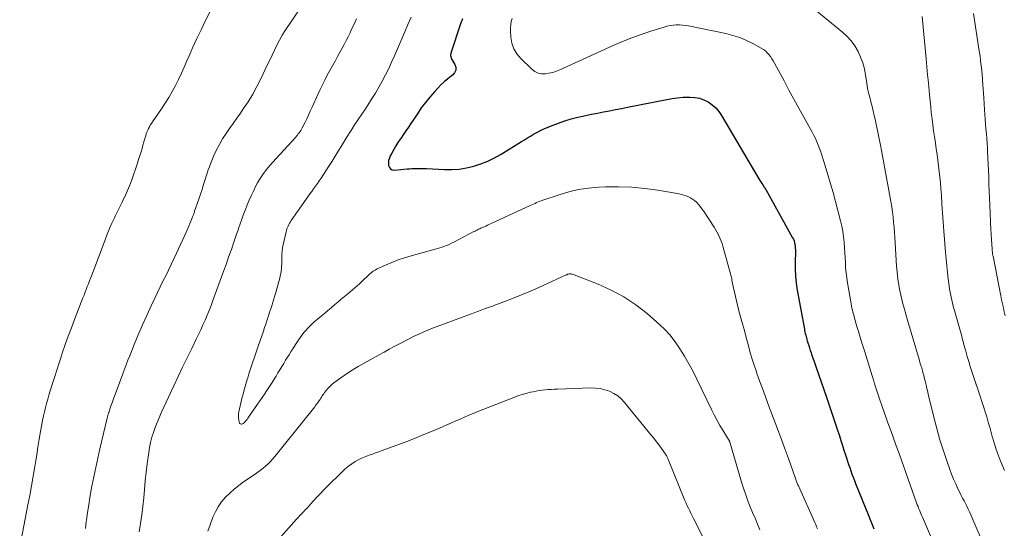
# Model space of a CAD drawing. Units: feet. Extents: x 1902451 to 1905037, y 560000 to 565000.
# Drawn here: x 1903607 to 1903762, y 564566 to 564646 of the extents above; entities that cross this region are included whole.
import ezdxf

# ---------------------------------------------------------------- set-up
doc = ezdxf.new("R2010")
doc.units = ezdxf.units.FT
doc.header["$LTSCALE"] = 100
doc.header["$MEASUREMENT"] = 0
doc.layers.add('CONTOUR INDEX', color=32, linetype='Continuous', lineweight=25)
doc.layers.add('CONTOUR INTERMEDIATE', color=40, linetype='Continuous', lineweight=15)

msp = doc.modelspace()

# ---------------------------------------------------------------- linework, layer by layer
at = {"layer": 'CONTOUR INDEX', "elevation": 960, "flags": 128}
msp.add_lwpolyline([(1903676.6, 564646.04), (1903676.32, 564645.27), (1903674.8, 564640.64), (1903674.77, 564640.52), (1903674.75, 564640.39), (1903674.76, 564640.27), (1903674.78, 564640.14), (1903674.81, 564640.02), (1903674.85, 564639.89), (1903674.91, 564639.78), (1903674.97, 564639.66), (1903675.42, 564638.89), (1903675.56, 564638.43), (1903675.57, 564637.99), (1903675.39, 564637.58), (1903675.08, 564637.21), (1903674.86, 564637.04), (1903674.3, 564636.6), (1903673.75, 564636.14), (1903673.24, 564635.65), (1903672.74, 564635.14), (1903672.22, 564634.58), (1903671.5, 564633.76), (1903670.81, 564632.92), (1903670.16, 564632.04), (1903669.54, 564631.14), (1903668.53, 564629.61), (1903668.14, 564629.02), (1903667.74, 564628.43), (1903667.34, 564627.85), (1903666.94, 564627.26), (1903666.86, 564627.15), (1903666.5, 564626.62), (1903666.16, 564626.08), (1903665.83, 564625.53), (1903665.52, 564624.97), (1903665.3, 564624.55), (1903665.15, 564624.19), (1903665.04, 564623.81), (1903665.01, 564623.42), (1903665.02, 564623.03), (1903665.15, 564622.71), (1903665.34, 564622.48), (1903665.61, 564622.35), (1903665.94, 564622.29), (1903667.94, 564622.47), (1903668.32, 564622.5), (1903668.69, 564622.52), (1903669.07, 564622.54), (1903669.44, 564622.55), (1903669.82, 564622.56), (1903670.19, 564622.56), (1903670.57, 564622.55), (1903670.95, 564622.53), (1903673.78, 564622.38), (1903674.95, 564622.37), (1903676.11, 564622.45), (1903677.26, 564622.64), (1903678.4, 564622.9), (1903679.51, 564623.28), (1903680.6, 564623.71), (1903681.65, 564624.22), (1903682.67, 564624.8), (1903685.87, 564626.77), (1903686.34, 564627.06), (1903686.82, 564627.35), (1903687.3, 564627.64), (1903687.78, 564627.92), (1903688.27, 564628.19), (1903688.76, 564628.45), (1903689.27, 564628.69), (1903689.78, 564628.91), (1903690.7, 564629.3), (1903691.68, 564629.68), (1903692.68, 564630.03), (1903693.69, 564630.33), (1903694.71, 564630.59), (1903694.96, 564630.65), (1903695.9, 564630.86), (1903696.84, 564631.06), (1903697.79, 564631.25), (1903698.74, 564631.43), (1903699.68, 564631.6), (1903700.63, 564631.78), (1903701.58, 564631.97), (1903702.53, 564632.15), (1903708.66, 564633.38), (1903709.52, 564633.53), (1903710.37, 564633.65), (1903711.24, 564633.72), (1903712.1, 564633.76), (1903712.3, 564633.76), (1903713.05, 564633.71), (1903713.78, 564633.58), (1903714.49, 564633.32), (1903715.16, 564632.99), (1903715.78, 564632.54), (1903716.35, 564632.05), (1903716.83, 564631.48), (1903717.27, 564630.85), (1903723.13, 564620.9), (1903723.27, 564620.67), (1903723.42, 564620.43), (1903723.57, 564620.21), (1903723.72, 564619.98), (1903723.96, 564619.62), (1903724, 564619.58), (1903724.03, 564619.53), (1903724.06, 564619.48), (1903724.09, 564619.44), (1903724.12, 564619.39), (1903724.15, 564619.34), (1903724.18, 564619.29), (1903724.21, 564619.24), (1903728.41, 564611.68), (1903728.53, 564611.43), (1903728.64, 564611.17), (1903728.71, 564610.9), (1903728.77, 564610.62), (1903728.81, 564610.34), (1903728.83, 564610.05), (1903728.84, 564609.77), (1903728.84, 564609.48), (1903728.79, 564607.84), (1903728.79, 564606.74), (1903728.84, 564605.64), (1903728.96, 564604.55), (1903729.12, 564603.46), (1903730.25, 564597.32), (1903730.3, 564597.09), (1903730.34, 564596.86), (1903730.4, 564596.63), (1903730.46, 564596.4), (1903730.52, 564596.17), (1903730.58, 564595.94), (1903730.64, 564595.72), (1903730.71, 564595.49), (1903730.81, 564595.16), (1903730.93, 564594.77), (1903731.05, 564594.38), (1903731.18, 564594), (1903731.31, 564593.61), (1903731.38, 564593.4), (1903731.55, 564592.91), (1903731.72, 564592.42), (1903731.89, 564591.93), (1903732.06, 564591.44), (1903733.71, 564586.65), (1903734.14, 564585.39), (1903734.57, 564584.13), (1903734.99, 564582.88), (1903735.41, 564581.62), (1903735.74, 564580.59), (1903735.99, 564579.84), (1903736.23, 564579.09), (1903736.47, 564578.34), (1903736.71, 564577.59), (1903736.86, 564577.11), (1903737.03, 564576.6), (1903737.19, 564576.09), (1903737.36, 564575.59), (1903737.54, 564575.08), (1903737.72, 564574.58), (1903737.91, 564574.08), (1903738.1, 564573.59), (1903738.3, 564573.09), (1903740.36, 564567.97), (1903740.63, 564567.31), (1903740.89, 564566.66), (1903741.15, 564566)], dxfattribs=at)
at = {"layer": 'CONTOUR INTERMEDIATE', "flags": 128}
for points, elevation in [([(1903653.5, 564651.23), (1903648.83, 564644.19), (1903648.36, 564643.45), (1903647.92, 564642.69), (1903647.51, 564641.92), (1903647.12, 564641.13), (1903646.75, 564640.34), (1903646.38, 564639.54), (1903646, 564638.75), (1903645.63, 564637.95), (1903645, 564636.63), (1903644.38, 564635.41), (1903643.72, 564634.2), (1903643, 564633.03), (1903642.23, 564631.89), (1903641.78, 564631.25), (1903641.21, 564630.44), (1903640.65, 564629.63), (1903640.09, 564628.82), (1903639.53, 564628.01), (1903638.99, 564627.18), (1903638.5, 564626.33), (1903638.05, 564625.46), (1903637.64, 564624.56), (1903637.1, 564623.27), (1903636.91, 564622.79), (1903636.72, 564622.31), (1903636.55, 564621.82), (1903636.4, 564621.32), (1903636.23, 564620.79), (1903636, 564620.03), (1903635.76, 564619.27), (1903635.51, 564618.51), (1903635.26, 564617.75), (1903634.6, 564615.83), (1903634.56, 564615.7), (1903634.51, 564615.57), (1903634.47, 564615.44), (1903634.42, 564615.31), (1903634.38, 564615.18), (1903634.33, 564615.06), (1903634.28, 564614.93), (1903634.23, 564614.8), (1903634.03, 564614.28), (1903633.87, 564613.89), (1903633.71, 564613.5), (1903633.55, 564613.12), (1903633.37, 564612.74), (1903631.75, 564609.23), (1903631.34, 564608.35), (1903630.92, 564607.46), (1903630.5, 564606.59), (1903630.06, 564605.71), (1903629.63, 564604.84), (1903629.2, 564603.96), (1903628.78, 564603.09), (1903628.36, 564602.21), (1903627.78, 564600.98), (1903627.08, 564599.48), (1903626.41, 564597.98), (1903625.76, 564596.46), (1903625.13, 564594.93), (1903624.42, 564593.15), (1903624.14, 564592.45), (1903623.86, 564591.74), (1903623.59, 564591.04), (1903623.33, 564590.33), (1903621.8, 564586.22), (1903621.7, 564585.94), (1903621.6, 564585.67), (1903621.51, 564585.39), (1903621.41, 564585.12), (1903621.36, 564584.95), (1903621.29, 564584.76), (1903621.23, 564584.56), (1903621.17, 564584.37), (1903621.11, 564584.17), (1903621.06, 564583.97), (1903621, 564583.78), (1903620.95, 564583.58), (1903620.9, 564583.38), (1903619.75, 564578.52), (1903619.41, 564577.06), (1903619.09, 564575.61), (1903618.79, 564574.14), (1903618.5, 564572.68), (1903618.39, 564572.1), (1903618.18, 564570.92), (1903617.98, 564569.74), (1903617.8, 564568.55), (1903617.64, 564567.36), (1903617.61, 564567.14), (1903617.48, 564566.06)], 972), ([(1903728.78, 564650.12), (1903736.26, 564643.95), (1903736.97, 564643.28), (1903737.62, 564642.56), (1903738.18, 564641.77), (1903738.68, 564640.93), (1903739.08, 564640.03), (1903739.42, 564639.11), (1903739.67, 564638.17), (1903739.85, 564637.2), (1903739.94, 564636.61), (1903740.05, 564635.88), (1903740.18, 564635.15), (1903740.34, 564634.43), (1903740.51, 564633.72), (1903740.69, 564633), (1903740.87, 564632.29), (1903741.04, 564631.57), (1903741.21, 564630.85), (1903741.34, 564630.26), (1903741.57, 564629.25), (1903741.78, 564628.23), (1903741.99, 564627.21), (1903742.18, 564626.19), (1903742.34, 564625.37), (1903742.6, 564623.94), (1903742.87, 564622.51), (1903743.13, 564621.08), (1903743.4, 564619.65), (1903743.82, 564617.34), (1903743.95, 564616.54), (1903744.07, 564615.73), (1903744.18, 564614.92), (1903744.26, 564614.11), (1903744.34, 564613.3), (1903744.41, 564612.49), (1903744.46, 564611.67), (1903744.52, 564610.86), (1903744.73, 564607.22), (1903744.77, 564606.74), (1903744.81, 564606.26), (1903744.86, 564605.78), (1903744.91, 564605.3), (1903744.98, 564604.82), (1903745.05, 564604.35), (1903745.14, 564603.87), (1903745.24, 564603.4), (1903745.45, 564602.47), (1903745.66, 564601.53), (1903745.89, 564600.6), (1903746.15, 564599.67), (1903746.41, 564598.75), (1903748.29, 564592.41), (1903748.36, 564592.17), (1903748.44, 564591.94), (1903748.51, 564591.7), (1903748.58, 564591.47), (1903748.66, 564591.24), (1903748.73, 564591), (1903748.8, 564590.76), (1903748.86, 564590.53), (1903748.98, 564590.1), (1903749.07, 564589.73), (1903749.17, 564589.36), (1903749.26, 564588.99), (1903749.34, 564588.61), (1903749.43, 564588.24), (1903749.51, 564587.86), (1903749.6, 564587.49), (1903749.69, 564587.12), (1903750.68, 564583.08), (1903751.09, 564581.5), (1903751.53, 564579.94), (1903752.01, 564578.38), (1903752.53, 564576.84), (1903753.06, 564575.32), (1903753.34, 564574.54), (1903753.65, 564573.78), (1903753.99, 564573.03), (1903754.34, 564572.28), (1903754.64, 564571.67), (1903754.86, 564571.24), (1903755.08, 564570.81), (1903755.3, 564570.38), (1903755.52, 564569.95), (1903755.74, 564569.52), (1903755.95, 564569.08), (1903756.16, 564568.65), (1903756.35, 564568.2), (1903758.64, 564562.95)], 952), ([(1903637.42, 564647.92), (1903636.27, 564645.65), (1903635.61, 564644.31), (1903634.96, 564642.95), (1903634.34, 564641.59), (1903633.73, 564640.22), (1903633.4, 564639.43), (1903632.96, 564638.46), (1903632.52, 564637.48), (1903632.06, 564636.52), (1903631.58, 564635.56), (1903631.07, 564634.62), (1903630.54, 564633.7), (1903629.98, 564632.79), (1903629.39, 564631.9), (1903627.98, 564629.86), (1903627.81, 564629.61), (1903627.65, 564629.35), (1903627.5, 564629.08), (1903627.36, 564628.81), (1903627.24, 564628.54), (1903627.12, 564628.26), (1903627.02, 564627.97), (1903626.93, 564627.68), (1903626.8, 564627.24), (1903626.65, 564626.72), (1903626.5, 564626.21), (1903626.35, 564625.69), (1903626.19, 564625.18), (1903625.82, 564623.96), (1903625.58, 564623.21), (1903625.34, 564622.45), (1903625.08, 564621.69), (1903624.82, 564620.94), (1903624.54, 564620.2), (1903624.24, 564619.46), (1903623.92, 564618.73), (1903623.59, 564618.01), (1903623.57, 564617.98), (1903623.21, 564617.25), (1903622.85, 564616.51), (1903622.49, 564615.78), (1903622.14, 564615.04), (1903622.03, 564614.82), (1903621.63, 564613.97), (1903621.25, 564613.11), (1903620.89, 564612.25), (1903620.55, 564611.37), (1903618.45, 564605.8), (1903618.28, 564605.35), (1903618.11, 564604.9), (1903617.94, 564604.45), (1903617.77, 564604.01), (1903617.6, 564603.56), (1903617.43, 564603.11), (1903617.25, 564602.66), (1903617.08, 564602.22), (1903615.77, 564598.85), (1903615.27, 564597.54), (1903614.78, 564596.22), (1903614.31, 564594.9), (1903613.84, 564593.57), (1903613.71, 564593.16), (1903613.33, 564592.03), (1903612.96, 564590.9), (1903612.6, 564589.76), (1903612.24, 564588.62), (1903611.94, 564587.65), (1903611.74, 564586.99), (1903611.55, 564586.34), (1903611.37, 564585.68), (1903611.2, 564585.02), (1903611.03, 564584.36), (1903610.88, 564583.7), (1903610.75, 564583.03), (1903610.63, 564582.36), (1903610.44, 564581.26), (1903610.24, 564580.04), (1903610.03, 564578.82), (1903609.83, 564577.6), (1903609.63, 564576.38), (1903609.54, 564575.79), (1903609.28, 564574.27), (1903609.02, 564572.76), (1903608.74, 564571.24), (1903608.45, 564569.73), (1903607.16, 564563.18)], 976), ([(1903659.98, 564646.01), (1903659.77, 564645.54), (1903659.56, 564645.08), (1903659.34, 564644.61), (1903659.13, 564644.14), (1903658.99, 564643.84), (1903658.69, 564643.22), (1903658.39, 564642.61), (1903658.07, 564642.01), (1903657.75, 564641.41), (1903657.03, 564640.13), (1903656.63, 564639.39), (1903656.22, 564638.65), (1903655.81, 564637.91), (1903655.41, 564637.18), (1903655.02, 564636.43), (1903654.64, 564635.68), (1903654.27, 564634.92), (1903653.92, 564634.16), (1903653.03, 564632.16), (1903652.75, 564631.54), (1903652.47, 564630.93), (1903652.18, 564630.33), (1903651.88, 564629.73), (1903651.49, 564628.94), (1903651.38, 564628.74), (1903651.27, 564628.53), (1903651.14, 564628.34), (1903651.01, 564628.15), (1903650.87, 564627.96), (1903650.72, 564627.78), (1903650.57, 564627.6), (1903650.41, 564627.42), (1903646.83, 564623.5), (1903646.45, 564623.08), (1903646.08, 564622.64), (1903645.73, 564622.2), (1903645.39, 564621.74), (1903645.07, 564621.27), (1903644.76, 564620.8), (1903644.48, 564620.3), (1903644.22, 564619.8), (1903643.82, 564618.99), (1903643.48, 564618.27), (1903643.15, 564617.56), (1903642.85, 564616.83), (1903642.56, 564616.09), (1903642.29, 564615.35), (1903642.02, 564614.61), (1903641.75, 564613.86), (1903641.49, 564613.12), (1903641.46, 564613.02), (1903641.19, 564612.23), (1903640.91, 564611.44), (1903640.64, 564610.64), (1903640.36, 564609.85), (1903640.23, 564609.47), (1903639.88, 564608.49), (1903639.53, 564607.5), (1903639.18, 564606.52), (1903638.83, 564605.54), (1903637.47, 564601.82), (1903637.18, 564601.04), (1903636.89, 564600.27), (1903636.57, 564599.5), (1903636.25, 564598.74), (1903635.91, 564597.99), (1903635.57, 564597.23), (1903635.22, 564596.49), (1903634.86, 564595.74), (1903634.15, 564594.29), (1903633.43, 564592.83), (1903632.72, 564591.36), (1903632.02, 564589.88), (1903631.33, 564588.41), (1903629.35, 564584.17), (1903629.02, 564583.43), (1903628.7, 564582.67), (1903628.41, 564581.9), (1903628.14, 564581.13), (1903627.91, 564580.35), (1903627.7, 564579.56), (1903627.54, 564578.76), (1903627.41, 564577.95), (1903627.18, 564576.19), (1903627.01, 564574.86), (1903626.86, 564573.52), (1903626.73, 564572.18), (1903626.62, 564570.84), (1903626.5, 564569.5), (1903626.34, 564568.16), (1903626.13, 564566.83), (1903625.89, 564565.51)], 968), ([(1903668.58, 564646.27), (1903668.07, 564645.12), (1903667.57, 564643.97), (1903665.96, 564640.22), (1903665.51, 564639.22), (1903665.05, 564638.22), (1903664.55, 564637.23), (1903664.04, 564636.26), (1903663.5, 564635.29), (1903662.95, 564634.34), (1903662.36, 564633.41), (1903661.76, 564632.48), (1903661.39, 564631.93), (1903660.83, 564631.08), (1903660.26, 564630.23), (1903659.7, 564629.37), (1903659.15, 564628.51), (1903659.02, 564628.31), (1903658.53, 564627.55), (1903658.05, 564626.78), (1903657.58, 564626.01), (1903657.11, 564625.24), (1903656.64, 564624.46), (1903656.16, 564623.69), (1903655.67, 564622.93), (1903655.18, 564622.17), (1903654.43, 564621.02), (1903654.15, 564620.6), (1903653.86, 564620.18), (1903653.57, 564619.77), (1903653.27, 564619.36), (1903652.97, 564618.95), (1903652.67, 564618.54), (1903652.38, 564618.12), (1903652.08, 564617.71), (1903649.76, 564614.36), (1903649.62, 564614.15), (1903649.49, 564613.94), (1903649.38, 564613.73), (1903649.26, 564613.51), (1903649.17, 564613.29), (1903649.08, 564613.06), (1903649.01, 564612.83), (1903648.95, 564612.59), (1903648.51, 564610.57), (1903648.41, 564610.07), (1903648.34, 564609.57), (1903648.3, 564609.06), (1903648.29, 564608.55), (1903648.29, 564608.28), (1903648.28, 564607.91), (1903648.27, 564607.54), (1903648.25, 564607.16), (1903648.22, 564606.79), (1903648.18, 564606.42), (1903648.12, 564606.05), (1903648.04, 564605.69), (1903647.95, 564605.33), (1903647.27, 564602.91), (1903647.14, 564602.47), (1903647.01, 564602.02), (1903646.88, 564601.58), (1903646.74, 564601.14), (1903646.61, 564600.69), (1903646.47, 564600.25), (1903646.32, 564599.81), (1903646.18, 564599.38), (1903646.11, 564599.18), (1903645.93, 564598.64), (1903645.75, 564598.1), (1903645.57, 564597.57), (1903645.38, 564597.03), (1903644.57, 564594.65), (1903644.36, 564594.03), (1903644.15, 564593.41), (1903643.95, 564592.79), (1903643.74, 564592.18), (1903643.54, 564591.56), (1903643.33, 564590.94), (1903643.13, 564590.32), (1903642.93, 564589.7), (1903642.85, 564589.45), (1903642.62, 564588.7), (1903642.4, 564587.94), (1903642.2, 564587.19), (1903642.02, 564586.42), (1903641.55, 564584.37), (1903641.5, 564584.05), (1903641.47, 564583.73), (1903641.48, 564583.41), (1903641.52, 564583.09), (1903641.59, 564582.69), (1903641.64, 564582.59), (1903641.69, 564582.51), (1903641.78, 564582.46), (1903641.88, 564582.42), (1903641.99, 564582.43), (1903642.1, 564582.45), (1903642.2, 564582.5), (1903642.29, 564582.57), (1903642.41, 564582.7), (1903642.55, 564582.85), (1903642.69, 564583), (1903642.82, 564583.16), (1903642.94, 564583.33), (1903644.47, 564585.54), (1903644.84, 564586.07), (1903645.2, 564586.6), (1903645.55, 564587.14), (1903645.91, 564587.68), (1903646.74, 564588.96), (1903647.06, 564589.46), (1903647.37, 564589.95), (1903647.67, 564590.45), (1903647.97, 564590.95), (1903648.28, 564591.45), (1903648.58, 564591.95), (1903648.88, 564592.44), (1903649.19, 564592.94), (1903649.43, 564593.32), (1903649.75, 564593.85), (1903650.09, 564594.37), (1903650.42, 564594.9), (1903650.76, 564595.41), (1903650.94, 564595.69), (1903651.2, 564596.07), (1903651.47, 564596.43), (1903651.75, 564596.79), (1903652.03, 564597.14), (1903652.34, 564597.47), (1903652.65, 564597.8), (1903652.98, 564598.11), (1903653.32, 564598.4), (1903654.45, 564599.35), (1903654.97, 564599.79), (1903655.5, 564600.23), (1903656.02, 564600.67), (1903656.54, 564601.12), (1903657.07, 564601.56), (1903657.59, 564602.01), (1903658.12, 564602.45), (1903658.64, 564602.89), (1903659.38, 564603.5), (1903659.74, 564603.8), (1903660.1, 564604.12), (1903660.45, 564604.44), (1903660.8, 564604.77), (1903660.95, 564604.92), (1903661.22, 564605.18), (1903661.49, 564605.44), (1903661.76, 564605.69), (1903662.03, 564605.95), (1903662.32, 564606.19), (1903662.62, 564606.41), (1903662.93, 564606.6), (1903663.26, 564606.77), (1903664.53, 564607.37), (1903665.52, 564607.8), (1903666.51, 564608.2), (1903667.53, 564608.54), (1903668.56, 564608.85), (1903672.31, 564609.86), (1903672.69, 564609.97), (1903673.07, 564610.08), (1903673.44, 564610.21), (1903673.82, 564610.34), (1903674.19, 564610.48), (1903674.55, 564610.63), (1903674.91, 564610.8), (1903675.26, 564610.97), (1903678.41, 564612.63), (1903678.6, 564612.73), (1903678.78, 564612.82), (1903678.97, 564612.91), (1903679.15, 564613), (1903679.34, 564613.09), (1903679.52, 564613.18), (1903679.71, 564613.26), (1903679.9, 564613.35), (1903680.02, 564613.4), (1903680.27, 564613.51), (1903680.52, 564613.63), (1903680.77, 564613.74), (1903681.02, 564613.85), (1903687.26, 564616.72), (1903687.51, 564616.84), (1903687.75, 564616.95), (1903688, 564617.06), (1903688.25, 564617.18), (1903688.49, 564617.29), (1903688.74, 564617.39), (1903689, 564617.49), (1903689.25, 564617.58), (1903691.77, 564618.43), (1903693.3, 564618.87), (1903694.84, 564619.23), (1903696.41, 564619.46), (1903697.99, 564619.6), (1903699.05, 564619.65), (1903701.11, 564619.68), (1903703.17, 564619.62), (1903705.22, 564619.42), (1903707.27, 564619.13), (1903710.59, 564618.55), (1903710.97, 564618.47), (1903711.34, 564618.37), (1903711.7, 564618.25), (1903712.06, 564618.11), (1903712.41, 564617.93), (1903712.73, 564617.74), (1903713.03, 564617.5), (1903713.31, 564617.24), (1903713.36, 564617.19), (1903713.64, 564616.88), (1903713.91, 564616.56), (1903714.17, 564616.23), (1903714.41, 564615.88), (1903716.08, 564613.32), (1903716.3, 564612.97), (1903716.51, 564612.62), (1903716.71, 564612.26), (1903716.89, 564611.89), (1903717.06, 564611.52), (1903717.22, 564611.14), (1903717.35, 564610.76), (1903717.47, 564610.36), (1903718.68, 564606), (1903718.74, 564605.75), (1903718.8, 564605.51), (1903718.85, 564605.26), (1903718.9, 564605.01), (1903718.94, 564604.76), (1903718.99, 564604.51), (1903719.03, 564604.26), (1903719.09, 564604.01), (1903719.28, 564603.13), (1903719.43, 564602.44), (1903719.59, 564601.76), (1903719.76, 564601.07), (1903719.94, 564600.39), (1903720.25, 564599.26), (1903720.55, 564598.18), (1903720.84, 564597.1), (1903721.13, 564596.01), (1903721.42, 564594.92), (1903721.71, 564593.84), (1903722.03, 564592.76), (1903722.37, 564591.69), (1903722.73, 564590.63), (1903722.81, 564590.38), (1903723.23, 564589.2), (1903723.66, 564588.03), (1903724.09, 564586.85), (1903724.53, 564585.68), (1903726.19, 564581.28), (1903726.67, 564580), (1903727.14, 564578.72), (1903727.6, 564577.44), (1903728.06, 564576.15), (1903728.86, 564573.87), (1903728.91, 564573.73), (1903728.96, 564573.58), (1903729.01, 564573.44), (1903729.07, 564573.3), (1903729.13, 564573.15), (1903729.18, 564573.01), (1903729.24, 564572.87), (1903729.31, 564572.73), (1903731.88, 564566.98), (1903732.03, 564566.65), (1903732.17, 564566.32), (1903732.31, 564565.99)], 964), ([(1903684.41, 564646.1), (1903684.28, 564645.62), (1903684.19, 564645.13), (1903684.15, 564644.64), (1903684.15, 564644.14), (1903684.21, 564643.15), (1903684.37, 564642.21), (1903684.67, 564641.33), (1903685.15, 564640.53), (1903685.76, 564639.79), (1903687.5, 564638.12), (1903687.97, 564637.78), (1903688.47, 564637.53), (1903689.01, 564637.42), (1903689.59, 564637.41), (1903690.19, 564637.5), (1903690.78, 564637.63), (1903691.35, 564637.82), (1903691.91, 564638.04), (1903700.26, 564641.83), (1903701.71, 564642.46), (1903703.18, 564643.05), (1903704.67, 564643.59), (1903706.17, 564644.09), (1903708.27, 564644.75), (1903708.74, 564644.88), (1903709.21, 564644.98), (1903709.68, 564645.04), (1903710.16, 564645.07), (1903710.64, 564645.07), (1903711.12, 564645.04), (1903711.6, 564644.99), (1903712.08, 564644.91), (1903717.95, 564643.71), (1903719.05, 564643.43), (1903720.12, 564643.09), (1903721.17, 564642.65), (1903722.18, 564642.15), (1903723.48, 564641.43), (1903723.82, 564641.22), (1903724.13, 564640.99), (1903724.42, 564640.72), (1903724.69, 564640.43), (1903724.93, 564640.11), (1903725.16, 564639.78), (1903725.37, 564639.45), (1903725.57, 564639.1), (1903727.07, 564636.28), (1903727.84, 564634.85), (1903728.61, 564633.42), (1903729.4, 564632), (1903730.18, 564630.58), (1903731.22, 564628.72), (1903731.49, 564628.23), (1903731.74, 564627.73), (1903731.99, 564627.23), (1903732.22, 564626.72), (1903732.44, 564626.21), (1903732.65, 564625.69), (1903732.84, 564625.17), (1903733.01, 564624.64), (1903733.54, 564622.94), (1903733.96, 564621.55), (1903734.36, 564620.16), (1903734.75, 564618.76), (1903735.13, 564617.36), (1903735.92, 564614.33), (1903736.11, 564613.51), (1903736.27, 564612.68), (1903736.39, 564611.84), (1903736.48, 564611), (1903736.49, 564610.88), (1903736.55, 564610.09), (1903736.6, 564609.31), (1903736.65, 564608.52), (1903736.68, 564607.74), (1903736.73, 564606.95), (1903736.8, 564606.17), (1903736.89, 564605.39), (1903737.01, 564604.61), (1903737.52, 564601.6), (1903737.58, 564601.28), (1903737.64, 564600.95), (1903737.71, 564600.63), (1903737.79, 564600.31), (1903737.87, 564599.99), (1903737.95, 564599.67), (1903738.04, 564599.35), (1903738.13, 564599.03), (1903738.51, 564597.75), (1903738.79, 564596.8), (1903739.08, 564595.84), (1903739.37, 564594.89), (1903739.67, 564593.93), (1903740.88, 564589.99), (1903741.08, 564589.37), (1903741.27, 564588.75), (1903741.47, 564588.12), (1903741.67, 564587.5), (1903741.67, 564587.47), (1903741.87, 564586.86), (1903742.07, 564586.25), (1903742.28, 564585.65), (1903742.49, 564585.05), (1903742.71, 564584.44), (1903742.92, 564583.84), (1903743.14, 564583.24), (1903743.36, 564582.64), (1903743.8, 564581.43), (1903744.23, 564580.22), (1903744.67, 564579.02), (1903745.1, 564577.81), (1903745.53, 564576.6), (1903747.87, 564570.05), (1903747.97, 564569.77), (1903748.08, 564569.49), (1903748.18, 564569.21), (1903748.29, 564568.94), (1903748.41, 564568.66), (1903748.52, 564568.38), (1903748.64, 564568.11), (1903748.76, 564567.83), (1903750.52, 564563.79)], 956), ([(1903748.73, 564646.39), (1903749.36, 564639.77), (1903749.48, 564638.51), (1903749.59, 564637.25), (1903749.71, 564635.99), (1903749.83, 564634.74), (1903749.88, 564634.11), (1903749.97, 564633.17), (1903750.07, 564632.22), (1903750.17, 564631.28), (1903750.28, 564630.33), (1903750.29, 564630.29), (1903750.41, 564629.37), (1903750.53, 564628.45), (1903750.66, 564627.52), (1903750.8, 564626.6), (1903750.81, 564626.54), (1903750.95, 564625.65), (1903751.08, 564624.76), (1903751.2, 564623.87), (1903751.31, 564622.98), (1903751.42, 564622.09), (1903751.51, 564621.19), (1903751.59, 564620.3), (1903751.66, 564619.41), (1903751.74, 564618.38), (1903751.84, 564616.97), (1903751.94, 564615.56), (1903752.05, 564614.15), (1903752.15, 564612.73), (1903752.4, 564609.39), (1903752.49, 564608.34), (1903752.59, 564607.29), (1903752.7, 564606.24), (1903752.83, 564605.2), (1903752.97, 564604.07), (1903753.04, 564603.59), (1903753.12, 564603.11), (1903753.21, 564602.63), (1903753.31, 564602.16), (1903753.42, 564601.69), (1903753.53, 564601.21), (1903753.65, 564600.74), (1903753.78, 564600.27), (1903754.93, 564596.2), (1903755.01, 564595.93), (1903755.08, 564595.67), (1903755.15, 564595.4), (1903755.22, 564595.14), (1903755.29, 564594.87), (1903755.36, 564594.61), (1903755.44, 564594.34), (1903755.51, 564594.08), (1903755.81, 564593.02), (1903756.04, 564592.23), (1903756.28, 564591.44), (1903756.53, 564590.66), (1903756.79, 564589.87), (1903757.84, 564586.8), (1903758.11, 564585.99), (1903758.37, 564585.18), (1903758.62, 564584.37), (1903758.86, 564583.55), (1903759.1, 564582.73), (1903759.33, 564581.92), (1903759.56, 564581.1), (1903759.79, 564580.28), (1903759.82, 564580.18), (1903760.08, 564579.32), (1903760.36, 564578.46), (1903760.66, 564577.61), (1903760.99, 564576.77), (1903761.66, 564575.12)], 948), ([(1903756.77, 564646.87), (1903757.64, 564641.31), (1903757.73, 564640.73), (1903757.81, 564640.15), (1903757.89, 564639.57), (1903757.96, 564638.99), (1903758.02, 564638.4), (1903758.08, 564637.82), (1903758.14, 564637.23), (1903758.18, 564636.65), (1903758.2, 564636.42), (1903758.26, 564635.71), (1903758.31, 564635.01), (1903758.35, 564634.31), (1903758.4, 564633.61), (1903758.51, 564631.77), (1903758.56, 564631.01), (1903758.62, 564630.26), (1903758.67, 564629.5), (1903758.74, 564628.75), (1903758.8, 564627.99), (1903758.86, 564627.24), (1903758.92, 564626.48), (1903758.97, 564625.73), (1903759, 564625.24), (1903759.06, 564624.24), (1903759.11, 564623.24), (1903759.15, 564622.23), (1903759.18, 564621.23), (1903759.19, 564621.11), (1903759.21, 564620.04), (1903759.25, 564618.98), (1903759.29, 564617.92), (1903759.34, 564616.85), (1903759.52, 564612.87), (1903759.54, 564612.46), (1903759.57, 564612.04), (1903759.59, 564611.63), (1903759.62, 564611.21), (1903759.64, 564610.84), (1903759.66, 564610.61), (1903759.67, 564610.38), (1903759.69, 564610.15), (1903759.71, 564609.92), (1903759.73, 564609.69), (1903759.74, 564609.58), (1903759.75, 564609.46), (1903759.76, 564609.34), (1903759.77, 564609.23), (1903759.79, 564609.11), (1903759.81, 564609), (1903759.83, 564608.88), (1903759.85, 564608.77), (1903761.08, 564602.55), (1903761.2, 564601.93), (1903761.33, 564601.3), (1903761.47, 564600.68), (1903761.6, 564600.05), (1903761.74, 564599.43)], 944), ([(1903636.65, 564565.62), (1903637.03, 564566.63), (1903637.48, 564567.8), (1903637.86, 564568.65), (1903638.3, 564569.46), (1903638.84, 564570.21), (1903639.44, 564570.93), (1903640.1, 564571.59), (1903640.79, 564572.22), (1903641.52, 564572.8), (1903642.28, 564573.35), (1903644.08, 564574.56), (1903644.51, 564574.87), (1903644.93, 564575.18), (1903645.34, 564575.51), (1903645.74, 564575.84), (1903646.13, 564576.2), (1903646.5, 564576.56), (1903646.85, 564576.95), (1903647.19, 564577.35), (1903653.44, 564585.15), (1903653.58, 564585.34), (1903653.73, 564585.53), (1903653.87, 564585.72), (1903654.01, 564585.91), (1903654.03, 564585.95), (1903654.15, 564586.13), (1903654.27, 564586.31), (1903654.39, 564586.48), (1903654.5, 564586.67), (1903654.62, 564586.85), (1903654.73, 564587.02), (1903654.86, 564587.2), (1903654.99, 564587.37), (1903655.24, 564587.71), (1903655.51, 564588.03), (1903655.8, 564588.34), (1903656.12, 564588.62), (1903656.45, 564588.88), (1903657.53, 564589.66), (1903658.42, 564590.29), (1903659.33, 564590.89), (1903660.26, 564591.46), (1903661.21, 564592), (1903663.53, 564593.29), (1903664.33, 564593.72), (1903665.13, 564594.16), (1903665.93, 564594.59), (1903666.73, 564595.02), (1903666.94, 564595.14), (1903667.64, 564595.5), (1903668.34, 564595.86), (1903669.04, 564596.2), (1903669.75, 564596.54), (1903670.46, 564596.87), (1903671.18, 564597.18), (1903671.91, 564597.47), (1903672.64, 564597.75), (1903677.89, 564599.7), (1903678.43, 564599.9), (1903678.98, 564600.1), (1903679.53, 564600.3), (1903680.08, 564600.5), (1903680.53, 564600.66), (1903680.85, 564600.78), (1903681.18, 564600.89), (1903681.5, 564601.01), (1903681.82, 564601.13), (1903682.13, 564601.25), (1903682.45, 564601.37), (1903682.77, 564601.49), (1903683.09, 564601.61), (1903684.74, 564602.25), (1903685.88, 564602.71), (1903687.02, 564603.17), (1903688.14, 564603.66), (1903689.26, 564604.17), (1903692.88, 564605.83), (1903692.9, 564605.84), (1903692.92, 564605.85), (1903692.94, 564605.86), (1903692.97, 564605.87), (1903693.06, 564605.91), (1903693.08, 564605.92), (1903693.1, 564605.93), (1903693.12, 564605.93), (1903693.15, 564605.94), (1903693.37, 564605.99), (1903693.5, 564606), (1903693.63, 564606), (1903693.76, 564605.98), (1903693.89, 564605.94), (1903697.89, 564604.4), (1903699.95, 564603.47), (1903701.93, 564602.41), (1903703.79, 564601.15), (1903705.57, 564599.76), (1903707.57, 564598.01), (1903708.38, 564597.25), (1903709.14, 564596.44), (1903709.83, 564595.57), (1903710.46, 564594.66), (1903710.74, 564594.24), (1903711.45, 564593.08), (1903712.14, 564591.89), (1903712.79, 564590.69), (1903713.4, 564589.47), (1903715.75, 564584.59), (1903716.15, 564583.79), (1903716.56, 564582.99), (1903717.01, 564582.21), (1903717.47, 564581.45), (1903718.34, 564580.03), (1903718.38, 564579.97), (1903718.41, 564579.92), (1903718.44, 564579.86), (1903718.47, 564579.81), (1903718.49, 564579.75), (1903718.52, 564579.69), (1903718.54, 564579.63), (1903718.56, 564579.57), (1903720.44, 564573.17), (1903720.74, 564572.23), (1903721.05, 564571.3), (1903721.39, 564570.37), (1903721.76, 564569.46), (1903722.13, 564568.55), (1903722.52, 564567.64), (1903722.9, 564566.73), (1903723.29, 564565.82)], 968), ([(1903647.66, 564564.21), (1903650.6, 564567.49), (1903650.86, 564567.79), (1903651.13, 564568.08), (1903651.41, 564568.37), (1903651.68, 564568.67), (1903651.95, 564568.96), (1903652.23, 564569.25), (1903652.5, 564569.55), (1903652.76, 564569.84), (1903653.24, 564570.38), (1903653.75, 564570.95), (1903654.27, 564571.5), (1903654.8, 564572.05), (1903655.34, 564572.59), (1903657.74, 564574.95), (1903658.22, 564575.39), (1903658.73, 564575.81), (1903659.26, 564576.18), (1903659.81, 564576.54), (1903660, 564576.65), (1903660.48, 564576.91), (1903660.96, 564577.15), (1903661.46, 564577.36), (1903661.97, 564577.55), (1903662.48, 564577.72), (1903662.99, 564577.9), (1903663.51, 564578.08), (1903664.02, 564578.27), (1903666.18, 564579.06), (1903667.65, 564579.61), (1903669.11, 564580.17), (1903670.56, 564580.77), (1903672, 564581.37), (1903673.5, 564582.02), (1903674.19, 564582.32), (1903674.88, 564582.62), (1903675.57, 564582.92), (1903676.25, 564583.22), (1903676.94, 564583.52), (1903677.63, 564583.81), (1903678.32, 564584.1), (1903679.02, 564584.38), (1903684.66, 564586.61), (1903685.31, 564586.84), (1903685.96, 564587.06), (1903686.62, 564587.25), (1903687.28, 564587.42), (1903687.69, 564587.51), (1903688.16, 564587.6), (1903688.63, 564587.69), (1903689.11, 564587.76), (1903689.59, 564587.81), (1903690.07, 564587.85), (1903690.55, 564587.88), (1903691.03, 564587.91), (1903691.51, 564587.93), (1903696.75, 564588.1), (1903697.5, 564588.07), (1903698.24, 564587.99), (1903698.97, 564587.82), (1903699.68, 564587.58), (1903700.35, 564587.25), (1903700.97, 564586.86), (1903701.53, 564586.38), (1903702.05, 564585.84), (1903706.24, 564580.71), (1903706.65, 564580.19), (1903707.06, 564579.66), (1903707.46, 564579.13), (1903707.84, 564578.58), (1903708.45, 564577.71), (1903708.53, 564577.59), (1903708.6, 564577.48), (1903708.67, 564577.36), (1903708.73, 564577.25), (1903708.79, 564577.13), (1903708.85, 564577), (1903708.91, 564576.88), (1903708.96, 564576.76), (1903711.52, 564570.42), (1903711.69, 564570.01), (1903711.87, 564569.61), (1903712.06, 564569.21), (1903712.26, 564568.81), (1903712.46, 564568.42), (1903712.66, 564568.03), (1903712.86, 564567.63), (1903713.06, 564567.24), (1903714.32, 564564.7)], 972)]:
    msp.add_lwpolyline(points, dxfattribs=dict(at, elevation=elevation))

doc.saveas('drawing.dxf')
